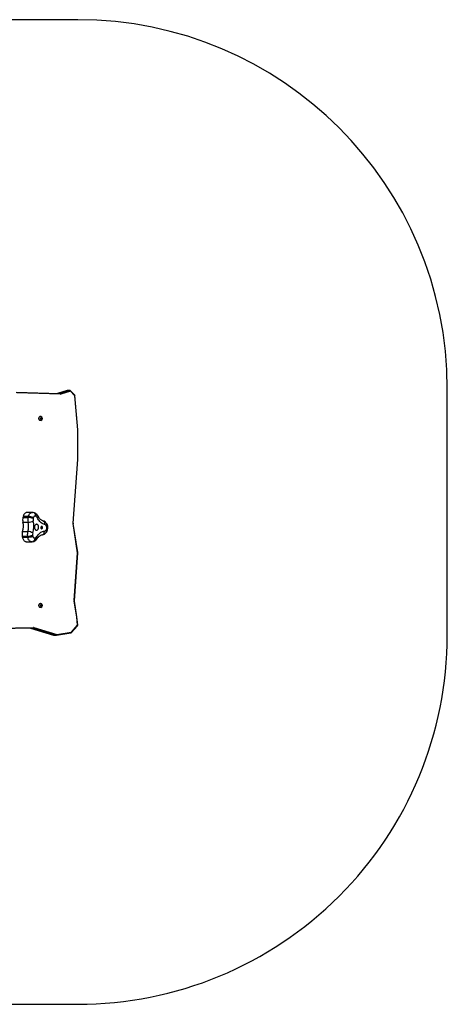
# Model space of a CAD drawing. Units: millimetres. Extents: x -4534 to 370310, y -3372 to 3996.
# Drawn here: x 721 to 2457, y -6 to 3996 of the extents above; entities that cross this region are included whole.
import ezdxf

# ---------------------------------------------------------------- set-up
doc = ezdxf.new("R2010")
doc.units = ezdxf.units.MM
doc.layers.add('Opvangzone', color=7, linetype='Continuous', true_color=0x00a19a)
doc.layers.add('VP-EQ', color=7, linetype='Continuous', true_color=0x8a3492)
doc.layers.add('Toestel 2D', color=7, linetype='Continuous', lineweight=20)

# ---------------------------------------------------------------- blocks, each defined once
blk = doc.blocks.new('0310')
at = {"layer": 'VP-EQ', "color": 0, "linetype": 'Continuous', "lineweight": 25}
for p, q in [((1317.19, 485.09), (1334.97, 484.61)), ((1335.18, 484.31), (1317.4, 484.79)), ((1337.84, 485.81), (1334.02, 484.64)), ((1337.88, 485.82), (1334.04, 484.64)), ((1335.05, 484.62), (1334.55, 484.62)), ((1335.05, 484.62), (1338.94, 485.82)), ((1339.2, 485.52), (1335.31, 484.33)), ((1337.88, 485.82), (1337.84, 485.81)), ((1338.94, 485.82), (1337.88, 485.82)), ((1339.02, 485.83), (1337.96, 485.83)), ((1340.93, 484.05), (1339.31, 485.7)), ((1340.93, 483.84), (1339.31, 485.49)), ((1342.16, 469.79), (1340.99, 483.7)), ((1342.24, 469.81), (1341.07, 483.72)), ((1327.09, 475.3), (1327.05, 475.3)), ((1327.05, 473.55), (1327.09, 473.55)), ((1327.31, 474.72), (1327.2, 474.42)), ((1327.2, 474.42), (1327.32, 474.12)), ((1327.37, 474.43), (1327.28, 474.64)), ((1327.28, 474.21), (1327.37, 474.43)), ((1327.56, 474.73), (1327.31, 474.72)), ((1327.32, 474.12), (1327.57, 474.13)), ((1327.32, 474.13), (1327.57, 474.13)), ((1327.37, 474.43), (1327.69, 474.43)), ((1327.69, 474.43), (1327.56, 474.73)), ((1327.57, 474.13), (1327.69, 474.43)), ((1342.16, 457.77), (1342.16, 469.77)), ((1342.25, 469.77), (1342.16, 469.77)), ((1342.25, 469.77), (1342.24, 469.81)), ((1342.25, 457.77), (1342.25, 469.77)), ((1340.27, 431.93), (1342.16, 457.75)), ((1340.36, 431.9), (1342.24, 457.73)), ((1342.25, 457.77), (1342.16, 457.77)), ((1342.24, 457.73), (1342.25, 457.77)), ((1323.77, 436.24), (1321.65, 436.24)), ((1319.91, 434.23), (1322.04, 434.23)), ((1319.93, 432.3), (1322.05, 432.3)), ((1320.02, 434.66), (1322.14, 434.66)), ((1324.49, 436.11), (1324.48, 436.11)), ((1324.82, 435.97), (1324.49, 436.11)), ((1319.79, 428.53), (1321.91, 428.53)), ((1329.39, 428.12), (1329.63, 428.43)), ((1329.75, 431.34), (1329.54, 431.69)), ((1342.08, 419.87), (1340.28, 431.68)), ((1342.16, 419.92), (1340.37, 431.72)), ((1319.64, 426.61), (1321.76, 426.61)), ((1319.71, 426.17), (1321.83, 426.17)), ((1321.4, 424.34), (1323.52, 424.34)), ((1323.97, 424.39), (1324.32, 424.48)), ((1340.72, 400.38), (1342.08, 419.81)), ((1340.81, 400.36), (1342.17, 419.79)), ((1327.09, 399.3), (1327.05, 399.3)), ((1327.05, 397.55), (1327.09, 397.55)), ((1327.37, 398.75), (1327.2, 398.5)), ((1327.2, 398.5), (1327.28, 398.17)), ((1327.27, 398.2), (1327.36, 398.35)), ((1327.28, 398.17), (1327.51, 398.09)), ((1327.36, 398.35), (1327.3, 398.64)), ((1327.32, 398.68), (1327.61, 398.68)), ((1327.36, 398.35), (1327.68, 398.35)), ((1327.61, 398.68), (1327.37, 398.75)), ((1327.51, 398.09), (1327.68, 398.35)), ((1327.68, 398.35), (1327.61, 398.68)), ((1341.75, 393.71), (1340.73, 400.13)), ((1341.84, 393.75), (1340.82, 400.17)), ((1342.14, 390.52), (1341.75, 393.71)), ((1342.23, 390.54), (1341.84, 393.75)), ((1324, 389.2), (1302.53, 388.81)), ((1302.74, 389.11), (1324.21, 389.5)), ((1323.02, 389.18), (1332.32, 386.33)), ((1323.04, 389.19), (1332.36, 386.33)), ((1324.08, 389.19), (1323.39, 389.19)), ((1333.42, 386.33), (1324.08, 389.19)), ((1324.34, 389.48), (1333.68, 386.62)), ((1339.61, 387.61), (1342.11, 390.37)), ((1339.63, 387.42), (1342.13, 390.18)), ((1333.42, 386.33), (1332.36, 386.33)), ((1332.44, 386.32), (1333.5, 386.32)), ((1333.5, 386.32), (1333.56, 386.32)), ((1333.56, 386.32), (1339.36, 387.25)), ((1333.73, 386.62), (1339.52, 387.54))]:
    blk.add_line(p, q, dxfattribs=at)
at = {"layer": 'VP-EQ', "color": 0, "linetype": 'Continuous', "lineweight": 25, "flags": 128}
for points in [[(1337.95, 485.83), (1337.86, 485.82), (1337.83, 485.81)], [(1327.05, 473.55), (1326.95, 473.56), (1326.83, 473.61), (1326.72, 473.69), (1326.62, 473.8), (1326.54, 473.94), (1326.48, 474.09), (1326.44, 474.26), (1326.43, 474.44), (1326.45, 474.61), (1326.49, 474.78), (1326.55, 474.94), (1326.63, 475.07), (1326.73, 475.17)], [(1327.26, 473.58), (1327.23, 473.57), (1327.11, 473.55), (1326.98, 473.56), (1326.86, 473.61), (1326.75, 473.69), (1326.65, 473.8), (1326.57, 473.94), (1326.52, 474.09), (1326.48, 474.26), (1326.47, 474.44), (1326.48, 474.61), (1326.52, 474.78), (1326.58, 474.94), (1326.67, 475.07), (1326.77, 475.17)], [(1327.29, 474.77), (1327.37, 474.81), (1327.46, 474.82), (1327.54, 474.8), (1327.61, 474.74), (1327.67, 474.66), (1327.71, 474.55), (1327.72, 474.43), (1327.71, 474.31), (1327.68, 474.21), (1327.62, 474.12), (1327.55, 474.06), (1327.47, 474.03), (1327.38, 474.03), (1327.3, 474.07), (1327.24, 474.15), (1327.19, 474.24), (1327.16, 474.36), (1327.16, 474.48), (1327.18, 474.59), (1327.23, 474.69), (1327.29, 474.77)], [(1321.65, 436.24), (1321.47, 436.23), (1321.26, 436.18), (1321.05, 436.09), (1320.86, 435.97), (1320.67, 435.82), (1320.5, 435.64), (1320.35, 435.42), (1320.22, 435.19), (1320.11, 434.93), (1320.02, 434.66)], [(1322.14, 434.66), (1322.23, 434.93), (1322.34, 435.19), (1322.47, 435.42), (1322.63, 435.64), (1322.79, 435.82), (1322.98, 435.97), (1323.17, 436.09), (1323.38, 436.18), (1323.59, 436.23), (1323.77, 436.24)], [(1325.01, 434.71), (1324.88, 434.74), (1324.76, 434.74), (1324.64, 434.7), (1324.52, 434.64), (1324.42, 434.54), (1324.33, 434.42), (1324.25, 434.28), (1324.19, 434.13)], [(1325.01, 434.71), (1325.01, 434.73), (1325.04, 435.03), (1325.03, 435.26), (1324.99, 435.48), (1324.92, 435.67), (1324.82, 435.84), (1324.7, 435.98), (1324.56, 436.08), (1324.49, 436.11)], [(1325.27, 434.6), (1325.31, 434.83), (1325.32, 435.04), (1325.3, 435.25), (1325.26, 435.44), (1325.19, 435.61), (1325.09, 435.76), (1324.98, 435.88), (1324.84, 435.96), (1324.82, 435.97)], [(1326.11, 434.69), (1326.13, 434.64), (1326.13, 434.53), (1326.1, 434.42), (1326.04, 434.29), (1325.95, 434.16), (1325.82, 434.03)], [(1328.73, 431.36), (1328.39, 431.48), (1328.05, 431.63), (1327.72, 431.81), (1327.4, 432.04), (1327.09, 432.29), (1326.8, 432.58), (1326.53, 432.9), (1326.27, 433.25), (1326.04, 433.63), (1325.82, 434.03)], [(1328.06, 432.81), (1327.97, 432.84), (1327.74, 432.93), (1327.52, 433.04), (1327.31, 433.19), (1327.1, 433.35), (1326.9, 433.55), (1326.7, 433.76), (1326.52, 434), (1326.34, 434.27), (1326.18, 434.56), (1326.11, 434.69)], [(1328.07, 432.81), (1328.19, 432.76), (1328.33, 432.68), (1328.46, 432.56), (1328.56, 432.41), (1328.65, 432.23), (1328.71, 432.03), (1328.74, 431.82), (1328.75, 431.59), (1328.73, 431.36)], [(1324.61, 430.36), (1324.61, 430.15), (1324.63, 429.94), (1324.68, 429.75), (1324.75, 429.56), (1324.85, 429.4), (1324.96, 429.26), (1325.08, 429.16), (1325.22, 429.08), (1325.37, 429.04), (1325.52, 429.04), (1325.66, 429.07), (1325.8, 429.14), (1325.93, 429.24), (1326.05, 429.38), (1326.14, 429.53), (1326.22, 429.71), (1326.27, 429.91), (1326.3, 430.11), (1326.3, 430.32), (1326.28, 430.53), (1326.23, 430.73), (1326.16, 430.91), (1326.06, 431.07), (1325.95, 431.21), (1325.82, 431.32), (1325.69, 431.39), (1325.54, 431.43), (1325.39, 431.43), (1325.25, 431.4), (1325.11, 431.33), (1324.98, 431.23), (1324.86, 431.1), (1324.77, 430.94), (1324.69, 430.76), (1324.64, 430.56), (1324.61, 430.36)], [(1325.55, 426.41), (1325.79, 426.78), (1326.05, 427.12), (1326.33, 427.43), (1326.63, 427.71), (1326.94, 427.96), (1327.26, 428.17), (1327.59, 428.34), (1327.93, 428.48), (1328.28, 428.58), (1328.64, 428.64)], [(1327.2, 430.14), (1327.2, 430.01), (1327.23, 429.88), (1327.28, 429.77), (1327.35, 429.69), (1327.43, 429.63), (1327.52, 429.61), (1327.61, 429.63), (1327.7, 429.67), (1327.77, 429.75), (1327.83, 429.85), (1327.86, 429.97), (1327.87, 430.1), (1327.85, 430.23), (1327.81, 430.35), (1327.75, 430.45), (1327.68, 430.52), (1327.59, 430.56), (1327.5, 430.56), (1327.41, 430.53), (1327.33, 430.47), (1327.27, 430.37), (1327.22, 430.26), (1327.2, 430.14)], [(1327.76, 427.16), (1327.83, 427.17), (1327.99, 427.22), (1328.14, 427.31), (1328.27, 427.44), (1328.39, 427.59), (1328.49, 427.77), (1328.56, 427.97), (1328.61, 428.18), (1328.64, 428.41), (1328.64, 428.64)], [(1329.39, 428.11), (1329.4, 428.14), (1329.46, 428.25), (1329.48, 428.38), (1329.47, 428.53), (1329.43, 428.69), (1329.36, 428.86), (1329.26, 429.03)], [(1329.54, 431.69), (1329.58, 431.59), (1329.59, 431.47), (1329.57, 431.34), (1329.52, 431.19), (1329.44, 431.04), (1329.33, 430.89)], [(1329.62, 428.43), (1329.65, 428.47), (1329.69, 428.59), (1329.7, 428.74), (1329.67, 428.9), (1329.6, 429.07), (1329.47, 429.29), (1329.46, 429.3)], [(1329.75, 431.34), (1329.75, 431.33), (1329.79, 431.22), (1329.78, 431.09), (1329.74, 430.95), (1329.66, 430.8), (1329.52, 430.6), (1329.51, 430.59)], [(1340.37, 431.72), (1340.37, 431.72), (1340.36, 431.71), (1340.34, 431.7), (1340.32, 431.69), (1340.28, 431.68)], [(1340.37, 431.72), (1340.36, 431.78), (1340.36, 431.9)], [(1319.71, 426.17), (1319.78, 425.88), (1319.87, 425.61), (1319.99, 425.35), (1320.12, 425.12), (1320.28, 424.91), (1320.45, 424.73), (1320.64, 424.59), (1320.83, 424.47), (1321.04, 424.39), (1321.25, 424.35), (1321.4, 424.34)], [(1323.52, 424.34), (1323.37, 424.35), (1323.16, 424.39), (1322.96, 424.47), (1322.76, 424.59), (1322.57, 424.73), (1322.4, 424.91), (1322.25, 425.12), (1322.11, 425.35), (1322, 425.61), (1321.9, 425.88), (1321.83, 426.17)], [(1323.52, 424.34), (1323.73, 424.35), (1323.98, 424.39)], [(1323.92, 426.55), (1323.97, 426.38), (1324.03, 426.23), (1324.11, 426.1), (1324.21, 425.99), (1324.32, 425.91), (1324.44, 425.86), (1324.56, 425.84), (1324.69, 425.85)], [(1324.69, 425.85), (1324.69, 425.83), (1324.7, 425.52), (1324.67, 425.29), (1324.62, 425.06), (1324.53, 424.87), (1324.42, 424.69), (1324.29, 424.56), (1324.14, 424.45), (1323.98, 424.39)], [(1324.32, 424.48), (1324.43, 424.52), (1324.57, 424.61), (1324.69, 424.73), (1324.8, 424.88), (1324.88, 425.06), (1324.94, 425.25), (1324.97, 425.47), (1324.98, 425.69), (1324.96, 425.92)], [(1325.77, 425.63), (1325.81, 425.72), (1325.82, 425.84), (1325.8, 425.97), (1325.74, 426.11), (1325.66, 426.26), (1325.55, 426.41)], [(1325.77, 425.63), (1325.85, 425.77), (1326.03, 426.02), (1326.22, 426.25), (1326.41, 426.45), (1326.61, 426.63), (1326.81, 426.78), (1327.01, 426.91), (1327.22, 427.01), (1327.43, 427.09), (1327.65, 427.14), (1327.76, 427.16)], [(1342.16, 419.92), (1342.16, 419.92), (1342.16, 419.91), (1342.14, 419.9), (1342.12, 419.89), (1342.08, 419.87)], [(1342.17, 419.79), (1342.17, 419.88), (1342.16, 419.92)], [(1340.82, 400.17), (1340.81, 400.23), (1340.81, 400.36)], [(1327.05, 397.55), (1327.03, 397.55), (1326.91, 397.57), (1326.79, 397.63), (1326.68, 397.72), (1326.59, 397.84), (1326.52, 397.98), (1326.47, 398.14), (1326.44, 398.32), (1326.44, 398.49), (1326.46, 398.67), (1326.51, 398.83), (1326.57, 398.98), (1326.66, 399.1), (1326.77, 399.2), (1326.89, 399.26), (1327.01, 399.3), (1327.05, 399.3)], [(1327.26, 397.58), (1327.19, 397.56), (1327.07, 397.55), (1326.94, 397.57), (1326.83, 397.63), (1326.72, 397.72), (1326.63, 397.84), (1326.55, 397.98), (1326.5, 398.14), (1326.47, 398.32), (1326.47, 398.49), (1326.49, 398.67), (1326.54, 398.83), (1326.61, 398.98), (1326.7, 399.1), (1326.8, 399.2), (1326.92, 399.26), (1327.04, 399.3), (1327.17, 399.29), (1327.26, 399.26)], [(1327.63, 398.72), (1327.68, 398.62), (1327.72, 398.51), (1327.72, 398.4), (1327.7, 398.28), (1327.66, 398.18), (1327.6, 398.09), (1327.53, 398.04), (1327.44, 398.02), (1327.36, 398.04), (1327.28, 398.09), (1327.22, 398.17), (1327.18, 398.27), (1327.16, 398.39), (1327.16, 398.51), (1327.2, 398.62), (1327.25, 398.71), (1327.32, 398.78), (1327.4, 398.82), (1327.48, 398.82), (1327.56, 398.78), (1327.63, 398.72)], [(1340.82, 400.17), (1340.82, 400.17), (1340.81, 400.16), (1340.79, 400.15), (1340.77, 400.14), (1340.73, 400.13)], [(1342.12, 390.18), (1342.14, 390.2), (1342.15, 390.25), (1342.13, 390.32), (1342.11, 390.37), (1342.11, 390.37)], [(1332.32, 386.33), (1332.43, 386.32), (1332.44, 386.32)], [(1332.32, 386.33), (1332.32, 386.33), (1332.36, 386.33)], [(1339.36, 387.25), (1339.4, 387.26), (1339.46, 387.31), (1339.5, 387.39), (1339.52, 387.48), (1339.52, 387.53), (1339.52, 387.54)]]:
    blk.add_lwpolyline(points, dxfattribs=at)
at = {"layer": 'VP-EQ', "color": 0, "linetype": 'Continuous', "lineweight": 25}
for centre, radius, start, end in [((1334.98, 484.87), 0.255, 268.547, 287.1915), ((1334.92, 484.35), 0.264, 350.9523, 78.5554), ((1334.99, 484.31), 0.316, 3.1479, 79.3568), ((1335.19, 484.72), 0.407, 268.5413, 287.1937), ((1337.96, 485.57), 0.254, 90.0482, 107.7934), ((1339.02, 485.57), 0.255, 90.4287, 107.7608), ((1338.87, 485.5), 0.327, 4.6752, 78.0933), ((1339.03, 485.45), 0.375, 41.6167, 92.8608), ((1339.23, 485.42), 0.11, 41.454, 106.5999), ((1339.17, 485.6), 0.18, 323.7306, 35.2198), ((1340.55, 483.69), 0.523, 2.5978, 43.5552), ((1340.78, 483.95), 0.18, 323.7344, 35.134), ((1340.76, 483.69), 0.228, 2.0577, 41.9227), ((1340.97, 483.91), 0.215, 273.5456, 296.7459), ((1327.06, 474.81), 0.489, 90.9211, 132.0146), ((1327.09, 474.83), 0.467, 68.8301, 132.8635), ((1326.9, 474.43), 0.912, 293.288, 67.0771), ((1342.15, 470), 0.215, 273.4009, 296.5033), ((1341.87, 469.77), 0.288, 0.0416, 3.5376), ((1341.87, 457.77), 0.288, 355.8593, 359.9551), ((1342.16, 457.58), 0.172, 60.8173, 91.0032), ((1323.79, 434.29), 1.95, 68.5621, 90.3624), ((1313.23, 430.65), 6.9, 342.0727, 13.7949), ((1323.98, 433.28), 4.18, 166.9392, 193.6993), ((1338.08, 429.97), 18.65, 165.4537, 166.8073), ((1315.34, 430.65), 6.9, 342.0844, 13.7834), ((1326.1, 433.28), 4.18, 166.9391, 193.699), ((1340.22, 429.97), 18.68, 165.4553, 166.8072), ((1321.85, 428.66), 5.57, 66.1598, 88.116), ((1321.86, 437.61), 5.32, 271.9899, 294.9778), ((1321.97, 429.73), 4.93, 63.1244, 87.9699), ((1315.4, 430.65), 8.97, 342.0698, 13.7979), ((1326.14, 433.28), 2.09, 166.9395, 193.6994), ((1340.41, 429.93), 16.75, 165.4999, 166.8059), ((1323.71, 433.57), 2.64, 25.1019, 65.2057), ((1322.33, 428), 7.23, 65.9655, 68.254), ((1324.75, 433.55), 1.18, 24.205, 63.6275), ((1327.38, 430.39), 2.52, 31.0391, 74.2199), ((1323.73, 427.25), 4.14, 162.0815, 189.0013), ((1325.85, 427.25), 4.14, 162.0809, 189.0015), ((1321.71, 424.37), 4.16, 57.7838, 87.283), ((1323.15, 430.24), 1.64, 340.9726, 19.0274), ((1328.49, 429.58), 0.951, 279.0554, 324.6255), ((1328.42, 430.36), 1.05, 29.9295, 72.6321), ((1320.17, 436.05), 11.48, 322.3505, 324.0306), ((1318.59, 424.14), 12.68, 30.5945, 32.1676), ((1328.39, 429.99), 1.28, 327.6342, 28.2338), ((1327.34, 429.99), 2.77, 325.449, 29.7441), ((1341.39, 431.84), 1.12, 175.8121, 188.6201), ((1340.27, 431.76), 0.17, 60.531, 91.2286), ((1338.88, 429.62), 19.48, 188.9092, 190.2241), ((1321.59, 434.66), 8.05, 271.236, 286.3747), ((1341.03, 429.63), 19.5, 188.9108, 190.224), ((1321.68, 432.9), 6.74, 271.359, 289.4787), ((1325.9, 427.25), 2.07, 162.0806, 189.0022), ((1341.08, 429.63), 17.43, 188.9081, 190.1813), ((1323.56, 426.93), 2.57, 287.2638, 329.538), ((1323.06, 432.42), 6.77, 283.8766, 286.2684), ((1324.62, 426.93), 1.06, 288.6125, 330.8692), ((1327.43, 429.58), 2.45, 277.7542, 323.2341), ((1341.8, 419.83), 0.281, 355.9808, 8.6094), ((1342.09, 419.64), 0.175, 61.5926, 91.335), ((1341.84, 400.3), 1.12, 175.9758, 189.0012), ((1340.72, 400.21), 0.175, 61.606, 91.2641), ((1326.96, 398.5), 0.819, 37.2434, 68.1408), ((1326.89, 398.43), 0.921, 294.02, 38.1061), ((1323.95, 389.46), 0.265, 281.4373, 8.7382), ((1324, 388.95), 0.255, 72.839, 90.9796), ((1324.02, 389.5), 0.316, 280.6428, 356.8685), ((1324.22, 389.1), 0.407, 72.8353, 90.9797), ((1341.89, 390.5), 0.254, 328.7669, 3.1804), ((1341.68, 390.5), 0.551, 324.6011, 4.7448), ((1342.13, 390.7), 0.179, 273.453, 301.6033), ((1332.44, 386.57), 0.255, 252.8365, 269.9317), ((1333.36, 386.64), 0.316, 280.6442, 356.8663), ((1333.5, 386.57), 0.255, 252.8286, 270.2731), ((1333.48, 386.56), 0.252, 288.607, 13.1152), ((1333.71, 386.72), 0.101, 252.7781, 279.0475), ((1339.28, 387.68), 0.435, 278.7371, 328.8731), ((1339.5, 387.67), 0.134, 280.9858, 330.657), ((1339.46, 387.49), 0.196, 343.4566, 37.2874)]:
    blk.add_arc(centre, radius, start, end, dxfattribs=at)
blk.add_ellipse((1341.54, 393.71), major_axis=(0.297, 0.042), ratio=0.137885, start_param=5.48793, end_param=6.285697, dxfattribs=at)
blk = doc.blocks.new('VPL-04-0310')
at = {"layer": 'Opvangzone'}
blk.add_lwpolyline([(-2552.7, 2496.1), (-2552.5, 1493.9, 0.414152), (-1052.5, -5.8), (956.9, -5.8, 0.414218), (2456.9, 1494.2), (2456.9, 2496.2, 0.414189), (957, 3996.2), (-1052.6, 3996.4, 0.414296)], format="xyb", close=True, dxfattribs=at)
at = {"layer": 'Toestel 2D', "xscale": 10, "yscale": 10, "zscale": 10}
blk.add_blockref('0310', (-12465.4, -2368.9), dxfattribs=at)
blk = doc.blocks.new('VPL-04-0310-GM')
blk.add_blockref('VPL-04-0310', (0, 0))

msp = doc.modelspace()

# ---------------------------------------------------------------- block references
msp.add_blockref('VPL-04-0310-GM', (0, 0))

doc.saveas('drawing.dxf')
